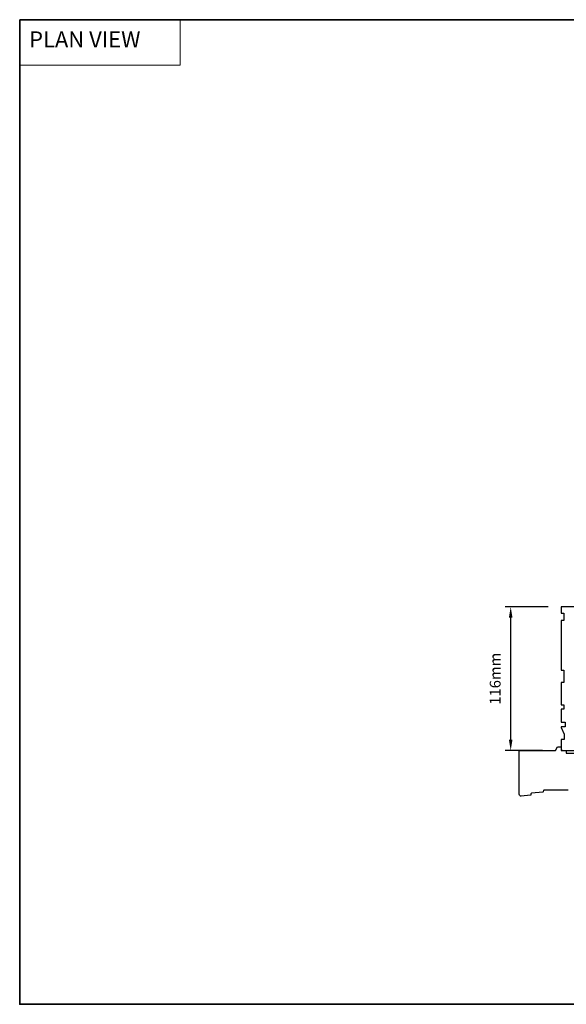
# Model space of a CAD drawing. Extents: x 3441 to 9897, y 217 to 5525.
# Drawn here: x 4370 to 4811, y 3012 to 3807 of the extents above; entities that cross this region are included whole.
import ezdxf

# ---------------------------------------------------------------- set-up
doc = ezdxf.new("R2010")
doc.units = 0
doc.header["$LTSCALE"] = 250
doc.header["$MEASUREMENT"] = 0
doc.header["$PDMODE"] = 3
doc.header["$PDSIZE"] = -2
doc.linetypes.add('HIDDEN', pattern=[0.375, 0.25, -0.125])
doc.layers.get('DEFPOINTS').update_dxf_attribs({"color": 2, "linetype": 'CONTINUOUS'})
for name, color, linetype, lineweight in [('1', 1, 'CONTINUOUS', 13), ('2', 2, 'CONTINUOUS', 25), ('5', 7, 'HIDDEN', 9), ('8', 7, 'CONTINUOUS', 35), ('Wood', 7, 'CONTINUOUS', 25)]:
    doc.layers.add(name, color=color, linetype=linetype, lineweight=lineweight)
doc.styles.add('BOLD', font='txt')
doc.styles.add('ROMANS', font='romans')
doc.dimstyles.new('LWDEC$0', dxfattribs={"dimscale": 0.125, "dimtxt": 2.5, "dimasz": 1, "dimexe": 1.25, "dimexo": 3, "dimgap": 2, "dimtad": 1, "dimtoh": 1, "dimdec": 4, "dimzin": 11, "dimdsep": 46, "dimlunit": 5, "dimtxsty": 'ROMANS', "dimcen": 0, "dimdle": 1.5, "dimazin": 0, "dimtfac": 1, "dimtdec": 4, "dimtix": 1, "dimtmove": 0, "dimatfit": 3, "dimfxl": 0, "dimfrac": 2, "dimtzin": 0, "dimarcsym": 0})

# ---------------------------------------------------------------- blocks, each defined once
blk = doc.blocks.new('*D313')
at = {"layer": '2', "color": 0, "linetype": 'ByBlock', "lineweight": -2}
for p, q in [((4796.37, 3333.3), (4761.64, 3333.3)), ((4766.02, 3226.05), (4766.02, 3324.55)), ((4791.64, 3217.3), (4761.64, 3217.3))]:
    blk.add_line(p, q, dxfattribs=at)
at = {"layer": '2', "color": 0}
for points in [[(4764.56, 3324.55), (4767.47, 3324.55), (4766.02, 3333.3)], [(4764.56, 3226.05), (4767.47, 3226.05), (4766.02, 3217.3)]]:
    blk.add_solid(points, dxfattribs=at)
at = {"layer": 'DEFPOINTS', "color": 0}
for p in [(4766.02, 3333.3), (4806.87, 3333.3), (4802.14, 3217.3)]:
    blk.add_point(p, dxfattribs=at)
at = {"layer": '2', "color": 0, "insert": (4754.64, 3275.3), "char_height": 8.75, "attachment_point": 5, "rotation": 90, "style": 'ROMANS'}
blk.add_mtext('116mm', dxfattribs=at)

msp = doc.modelspace()

# ---------------------------------------------------------------- linework, layer by layer
at = {"layer": '1', "linetype": 'Continuous'}
msp.add_lwpolyline([(4369.92, 3807.49), (4499.43, 3807.49), (4499.43, 3770.77), (4369.92, 3770.77)], close=True, dxfattribs=at)
at = {"layer": '8', "linetype": 'Continuous'}
msp.add_lwpolyline([(4369.92, 3807.49), (5641.79, 3807.49), (5641.79, 3012.39), (4369.92, 3012.39)], close=True, dxfattribs=at)
at = {"layer": 'Wood'}
for points in [[(4841.37, 3333.3), (4806.87, 3333.3), (4806.87, 3328.3), (4808.87, 3328.3), (4808.87, 3322.3), (4806.87, 3322.3), (4806.87, 3282.3), (4808.87, 3282.3), (4808.87, 3272.3), (4806.87, 3272.3), (4806.87, 3254.3), (4808.87, 3254.3), (4808.87, 3250.8), (4806.87, 3250.8), (4806.87, 3240.23), (4809.87, 3240.23), (4809.87, 3236.53), (4806.87, 3236.53), (4806.87, 3236.03), (4809.12, 3230.53), (4809.12, 3226.3), (4806.87, 3226.3), (4806.87, 3218.8, 0.414214), (4808.37, 3217.3), (4826.37, 3217.3, 0.414214)], [(4812.28, 3185.3), (4792.87, 3185.3, 0.391392), (4792.38, 3184.84), (4792.32, 3184.16, -0.36397), (4791.87, 3183.7), (4782.83, 3182.83, 0.36397), (4782.38, 3182.37), (4782.32, 3181.69, -0.36397), (4781.87, 3181.23), (4774.52, 3180.53, -0.442617), (4772.87, 3182.02), (4772.87, 3217.3), (4802.14, 3217.3), (4803.87, 3220.3), (4806.87, 3220.3), (4806.87, 3217.3), (4810.87, 3217.3), (4810.87, 3215.3), (4816.87, 3215.3)]]:
    msp.add_lwpolyline(points, format="xyb", dxfattribs=at)

# ---------------------------------------------------------------- texts
at = {"layer": '5', "linetype": 'Continuous', "lineweight": 20, "style": 'BOLD'}
msp.add_text('PLAN VIEW ', height=13, dxfattribs=at).set_placement((4377.49, 3785.06))

# ---------------------------------------------------------------- dimensions: what is measured, and where the dimension line sits
at = {"layer": '2'}
dim = msp.add_linear_dim(base=(4766.02, 3333.3), p1=(4802.14, 3217.3), p2=(4806.87, 3333.3), angle=90, dimstyle='LWDEC$0', override={"dimscale": 3.5, "dimasz": 2.5, "dimdec": 0, "dimlunit": 2, "dimpost": 'mm', "dimtdec": 0, "dimarcsym": 1}, dxfattribs=at)
dim.commit()
dim.dimension.update_dxf_attribs({"geometry": '*D313', "text_midpoint": (4754.64, 3275.3)})

doc.saveas('drawing.dxf')
